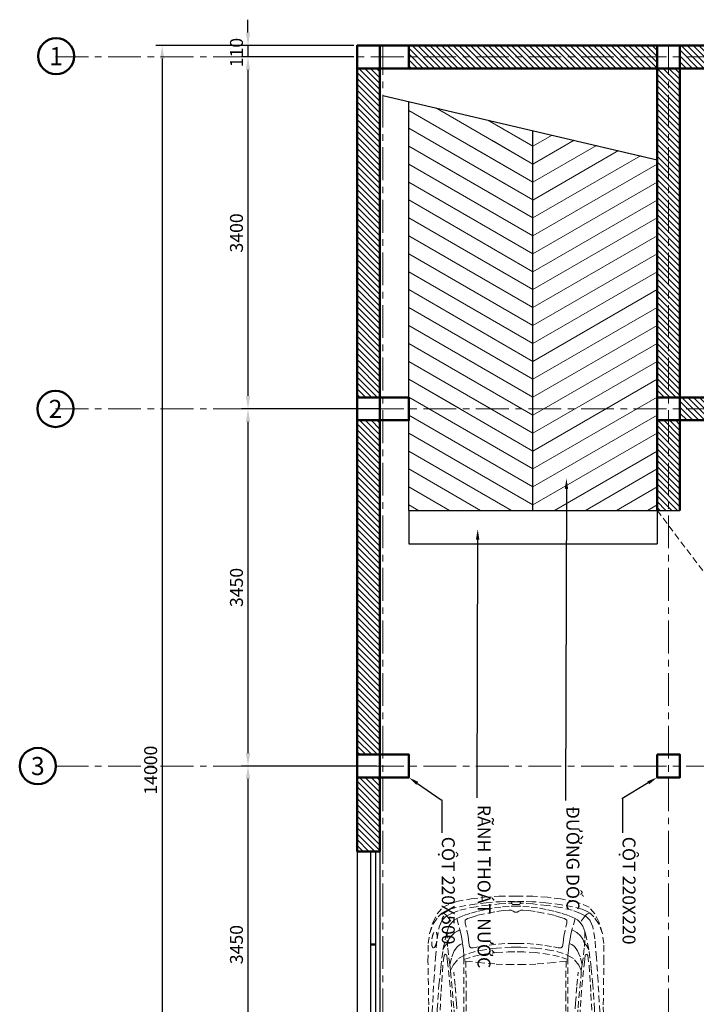
# Model space of a CAD drawing. Units: millimetres. Extents: x 85638 to 98720, y 38656 to 54050.
# Drawn here: x 85638 to 92179, y 44538 to 54050 of the extents above; entities that cross this region are included whole.
import ezdxf
from ezdxf import colors
from ezdxf.entities.mleader import LeaderData, LeaderLine
from ezdxf.enums import TextEntityAlignment as Align
from ezdxf.math import Vec2, Vec3

# ---------------------------------------------------------------- set-up
doc = ezdxf.new("R2010")
doc.units = ezdxf.units.MM
doc.header["$LTSCALE"] = 10
doc.linetypes.add('CENTER', pattern=[50.8, 31.75, -6.35, 6.35, -6.35])
doc.linetypes.add('HIDDEN', pattern=[9.525, 6.35, -3.175])
for name, color, linetype, lineweight in [('NetAn', 7, 'HIDDEN', 13), ('NetDam', 7, 'Continuous', 50), ('NetManh', 7, 'Continuous', 13), ('NetThuong', 7, 'Continuous', 25), ('NetTim', 7, 'CENTER', 13)]:
    doc.layers.add(name, color=color, linetype=linetype, lineweight=lineweight)
doc.styles.get("Standard").update_dxf_attribs({"font": 'arial.ttf'})
doc.styles.add('TXTD', font='arialbd.ttf')
doc.styles.add('TXTS', font='arial.ttf', dxfattribs={"width": 0.8})
doc.dimstyles.new('Dim-50', dxfattribs={"dimscale": 50, "dimtxt": 2.5, "dimasz": 2.5, "dimexe": 1.25, "dimexo": 0.625, "dimtad": 1, "dimdec": 0, "dimtxsty": 'TXTS', "dimcen": 2.5, "dimadec": 0, "dimazin": 0, "dimtfac": 1, "dimtdec": 0, "dimtmove": 0, "dimatfit": 3, "dimfxl": 1, "dimtfill": 1, "dimarcsym": 0})
pattern_1 = [(330, (0, 0), (75, 129.9038), [])]

# ---------------------------------------------------------------- blocks, each defined once
blk = doc.blocks.new('KH_TRUC')
blk.add_circle((0, 0), 3.5)
at = {"style": 'TXTD'}
blk.add_attdef('KH_TRUC', text='', height=3.5, dxfattribs=at).set_placement((0, 0), align=Align.MIDDLE_CENTER)
blk = doc.blocks.new('*D7')
at = {"layer": 'Defpoints', "color": 0, "transparency": 16777216}
for p in [(88900, 53799.8), (88900, 53689.8)]:
    blk.add_point(p, dxfattribs=at)
at = {"layer": 'NetManh', "color": 0, "lineweight": -2, "transparency": 16777216}
for p, q in [((87845, 53924.8), (87845, 54049.8)), ((88868.8, 53799.8), (87782.5, 53799.8)), ((88868.8, 53689.8), (87782.5, 53689.8)), ((87845, 53564.8), (87845, 53439.8))]:
    blk.add_line(p, q, dxfattribs=at)
at = {"layer": 'NetManh', "color": 0, "transparency": 16777216, "insert": (87749.9, 53732.1), "char_height": 125, "attachment_point": 5, "rotation": 90, "style": 'TXTS', "bg_fill": 3, "box_fill_scale": 1.1, "bg_fill_color": 256, "bg_fill_true_color": 13158600, "bg_fill_transparency": 0}
blk.add_mtext('110', dxfattribs=at)
at = {"layer": 'Defpoints', "color": 0, "transparency": 16777216}
blk.add_point((87845, 53689.8), dxfattribs=at)
at = {"layer": 'NetManh', "color": 0, "lineweight": -2, "transparency": 16777216}
blk.add_line((87845, 53799.8), (87845, 53689.8), dxfattribs=at)
at = {"layer": 'NetManh', "color": 0, "transparency": 16777216}
for points in [[(87824.1, 53924.8), (87865.8, 53924.8), (87845, 53799.8)], [(87824.1, 53564.8), (87865.8, 53564.8), (87845, 53689.8)]]:
    blk.add_solid(points, dxfattribs=at)
blk = doc.blocks.new('*D8')
at = {"layer": 'Defpoints', "color": 0, "transparency": 16777216}
for p in [(88900, 53689.8), (87845, 50289.8), (89150, 50289.8)]:
    blk.add_point(p, dxfattribs=at)
at = {"layer": 'NetManh', "color": 0, "lineweight": -2, "transparency": 16777216}
for p, q in [((88868.8, 53689.8), (87782.5, 53689.8)), ((87845, 53564.8), (87845, 50414.8)), ((89118.8, 50289.8), (87782.5, 50289.8))]:
    blk.add_line(p, q, dxfattribs=at)
at = {"layer": 'NetManh', "color": 0, "transparency": 16777216}
for points in [[(87824.1, 53564.8), (87865.8, 53564.8), (87845, 53689.8)], [(87824.1, 50414.8), (87865.8, 50414.8), (87845, 50289.8)]]:
    blk.add_solid(points, dxfattribs=at)
at = {"layer": 'NetManh', "color": 0, "transparency": 16777216, "insert": (87749.9, 51989.8), "char_height": 125, "attachment_point": 5, "rotation": 90, "style": 'TXTS', "bg_fill": 3, "box_fill_scale": 1.1, "bg_fill_color": 256, "bg_fill_true_color": 13158600, "bg_fill_transparency": 0}
blk.add_mtext('3400', dxfattribs=at)
blk = doc.blocks.new('*D9')
at = {"layer": 'Defpoints', "color": 0, "transparency": 16777216}
for p in [(89150, 50289.8), (87845, 46839.8), (89120, 46839.8)]:
    blk.add_point(p, dxfattribs=at)
at = {"layer": 'NetManh', "color": 0, "lineweight": -2, "transparency": 16777216}
for p, q in [((89118.8, 50289.8), (87782.5, 50289.8)), ((87845, 50164.8), (87845, 46964.8)), ((89088.8, 46839.8), (87782.5, 46839.8))]:
    blk.add_line(p, q, dxfattribs=at)
at = {"layer": 'NetManh', "color": 0, "transparency": 16777216}
for points in [[(87824.1, 50164.8), (87865.8, 50164.8), (87845, 50289.8)], [(87824.1, 46964.8), (87865.8, 46964.8), (87845, 46839.8)]]:
    blk.add_solid(points, dxfattribs=at)
at = {"layer": 'NetManh', "color": 0, "transparency": 16777216, "insert": (87749.9, 48564.8), "char_height": 125, "attachment_point": 5, "rotation": 90, "style": 'TXTS', "bg_fill": 3, "box_fill_scale": 1.1, "bg_fill_color": 256, "bg_fill_true_color": 13158600, "bg_fill_transparency": 0}
blk.add_mtext('3450', dxfattribs=at)
blk = doc.blocks.new('*D10')
at = {"layer": 'Defpoints', "color": 0, "transparency": 16777216}
for p in [(89120, 46839.8), (87845, 43389.8), (89150, 43389.8)]:
    blk.add_point(p, dxfattribs=at)
at = {"layer": 'NetManh', "color": 0, "lineweight": -2, "transparency": 16777216}
for p, q in [((89088.8, 46839.8), (87782.5, 46839.8)), ((87845, 46714.8), (87845, 43514.8)), ((89118.8, 43389.8), (87782.5, 43389.8))]:
    blk.add_line(p, q, dxfattribs=at)
at = {"layer": 'NetManh', "color": 0, "transparency": 16777216}
for points in [[(87824.1, 46714.8), (87865.8, 46714.8), (87845, 46839.8)], [(87824.1, 43514.8), (87865.8, 43514.8), (87845, 43389.8)]]:
    blk.add_solid(points, dxfattribs=at)
at = {"layer": 'NetManh', "color": 0, "transparency": 16777216, "insert": (87749.9, 45114.8), "char_height": 125, "attachment_point": 5, "rotation": 90, "style": 'TXTS', "bg_fill": 3, "box_fill_scale": 1.1, "bg_fill_color": 256, "bg_fill_true_color": 13158600, "bg_fill_transparency": 0}
blk.add_mtext('3450', dxfattribs=at)
blk = doc.blocks.new('*D14')
at = {"layer": 'Defpoints', "color": 0, "transparency": 16777216}
for p in [(88900, 53799.8), (87015.2, 39799.8), (89118.8, 39799.8)]:
    blk.add_point(p, dxfattribs=at)
at = {"layer": 'NetManh', "color": 0, "lineweight": -2, "transparency": 16777216}
for p, q in [((88868.8, 53799.8), (86952.7, 53799.8)), ((87015.2, 53674.8), (87015.2, 39924.8)), ((89087.5, 39799.8), (86952.7, 39799.8))]:
    blk.add_line(p, q, dxfattribs=at)
at = {"layer": 'NetManh', "color": 0, "transparency": 16777216}
for points in [[(86994.4, 53674.8), (87036, 53674.8), (87015.2, 53799.8)], [(86994.4, 39924.8), (87036, 39924.8), (87015.2, 39799.8)]]:
    blk.add_solid(points, dxfattribs=at)
at = {"layer": 'NetManh', "color": 0, "transparency": 16777216, "insert": (86920.1, 46799.8), "char_height": 125, "attachment_point": 5, "rotation": 90, "style": 'TXTS', "bg_fill": 3, "box_fill_scale": 1.1, "bg_fill_color": 256, "bg_fill_true_color": 13158600, "bg_fill_transparency": 0}
blk.add_mtext('14000', dxfattribs=at)
blk = doc.blocks.new('A$C18F0200E')
at = {"layer": 'NetAn'}
for p, q in [((335.7, 1786.8), (411.7, 1813.2)), ((411.7, 1813.2), (478.2, 1833.2)), ((478.2, 1833.2), (509.9, 1840.6)), ((509.9, 1840.6), (574.3, 1848)), ((574.3, 1848), (806.6, 1852.2)), ((806.6, 1852.2), (1020.9, 1852.2)), ((1020.9, 1852.2), (1192.9, 1850.1)), ((1192.9, 1850.1), (1303.8, 1846.9)), ((1303.8, 1846.9), (1299.6, 1819.5)), ((1299.6, 1819.5), (1308, 1783.6)), ((170, 1710.8), (209, 1734)), ((209, 1734), (335.7, 1786.8)), ((1149.7, 1721.4), (1108.5, 1692.9)), ((1169.7, 1730.9), (1149.7, 1721.4)), ((1212, 1755.1), (1169.7, 1730.9)), ((1318.6, 1769.9), (1212, 1755.1)), ((1308, 1783.6), (1318.6, 1769.9)), ((73.9, 1599), (100.3, 1648.6)), ((100.3, 1648.6), (128.8, 1678.1)), ((128.8, 1678.1), (170, 1710.8)), ((1052.5, 1632.7), (1010.3, 1553.6)), ((1108.5, 1692.9), (1052.5, 1632.7)), ((47.5, 1515.6), (73.9, 1599)), ((1010.3, 1553.6), (969.1, 1434.3)), ((1913.7, 1601.2), (1909.1, 1595.4)), ((26.4, 1383.7), (47.5, 1515.6)), ((969.1, 1434.3), (948, 1339.3)), ((8.4, 1218), (26.4, 1383.7)), ((948, 1339.3), (929, 1227.5)), ((0, 1050.2), (8.4, 1218)), ((929, 1227.5), (918.5, 1118.8)), ((0, 999), (0, 1050.2)), ((918.5, 1118.8), (915.3, 1056.5)), ((915.3, 1056.5), (915.3, 999)), ((0, 999), (0, 947.8)), ((915.3, 941.5), (915.3, 999)), ((0, 947.8), (8.4, 780)), ((918.5, 879.2), (915.3, 941.5)), ((929, 770.5), (918.5, 879.2)), ((8.4, 780), (26.4, 614.3)), ((948, 658.7), (929, 770.5)), ((26.4, 614.3), (47.5, 482.4)), ((969.1, 563.7), (948, 658.7)), ((47.5, 482.4), (73.9, 399.1)), ((1010.3, 444.4), (969.1, 563.7)), ((73.9, 399.1), (100.3, 349.5)), ((1052.5, 365.3), (1010.3, 444.4)), ((1913.7, 396.8), (1909.1, 402.7)), ((100.3, 349.5), (128.8, 319.9)), ((128.8, 319.9), (170, 287.2)), ((170, 287.2), (209, 264)), ((1108.5, 305.1), (1052.5, 365.3)), ((1149.7, 276.6), (1108.5, 305.1)), ((209, 264), (335.7, 211.2)), ((335.7, 211.2), (411.7, 184.8)), ((1169.7, 267.2), (1149.7, 276.6)), ((1212, 242.9), (1169.7, 267.2)), ((1318.6, 228.1), (1212, 242.9)), ((1299.6, 178.5), (1308, 214.4)), ((1308, 214.4), (1318.6, 228.1)), ((411.7, 184.8), (478.2, 164.8)), ((478.2, 164.8), (509.9, 157.4)), ((509.9, 157.4), (574.3, 150)), ((574.3, 150), (806.6, 145.8)), ((806.6, 145.8), (1020.9, 145.8)), ((1020.9, 145.8), (1192.9, 147.9)), ((1192.9, 147.9), (1303.8, 151.1)), ((1303.8, 151.1), (1299.6, 178.5))]:
    blk.add_line(p, q, dxfattribs=at)
for points in [[(1549.8, 1781.4), (1517.8, 1777.9), (1496.2, 1789.3), (1483.6, 1807.6), (1496.2, 1864.6), (1525.8, 1922.8), (1560, 1964.9), (1593.1, 1987.8), (1629.6, 1998), (1659.3, 1995.7), (1659.3, 1995.7), (1667.3, 1987.8), (1665, 1976.4), (1639.9, 1934.2), (1592, 1844.1), (1569.2, 1803), (1553.2, 1799.6), (1549.8, 1781.4)], [(266, 1731.9), (456.1, 1800.5), (474, 1800.5), (574.3, 1848)], [(411.7, 1813.2), (456.1, 1800.5)], [(474, 1800.5), (691.5, 1805.8), (817.1, 1813.2), (993.4, 1829), (1192.9, 1850.1)], [(1303.8, 1846.9), (1427, 1846.6), (1491.6, 1843.7)], [(1432.3, 1780.2), (1459.7, 1785.9), (1483.6, 1807.6)], [(1592, 1844.1), (1763.5, 1848.9), (1921.9, 1850.5), (2045, 1851.8)], [(2019.5, 1836.9), (1814.7, 1838.5), (1639.5, 1844.9), (1592, 1844.1)], [(2080.3, 1827.3), (2052.3, 1828.9), (2019.5, 1836.9), (2029.1, 1845.7), (2068.3, 1860.9), (2131.5, 1861.7), (2190.7, 1859.3), (2233, 1845.7), (2258.6, 1838.5), (2267.4, 1829.7), (2249.8, 1825.7), (2175.5, 1825.7), (2171.5, 1839.3), (2159.5, 1848.1), (2117.1, 1849.7), (2085.1, 1846.5), (2081.1, 1836.9), (2080.3, 1827.3)], [(2080.3, 1827.3), (2089.9, 1821.7), (2126.7, 1821.7), (2163.5, 1821.7), (2175.5, 1825.7)], [(2209.7, 1853.2), (2393, 1850.5), (2557.8, 1848.9), (2635.2, 1848.5)], [(2267.4, 1829.7), (2634.1, 1825.7), (3030.2, 1809.7), (3327.9, 1792.6), (3554.9, 1776.6), (3736.7, 1761.8), (3851.9, 1742.4), (3912.3, 1715.1), (3943.1, 1686.6), (3958, 1668.3), (3983.1, 1615.9), (4013.9, 1541.7), (4040.1, 1426.6), (4059.5, 1298.9), (4073.2, 1160.9), (4081.2, 1070.8), (4081.2, 1046.9), (4067.5, 1030.9), (4067.5, 1013.8), (4067.5, 999)], [(2635.2, 1848.5), (2638.6, 1838.2), (2634.1, 1825.7), (2591.9, 1784.6), (2591.9, 1770.9), (2637.5, 1630.7), (2648.6, 1595.5), (2648.9, 1581.6), (2647.8, 1560)], [(2635.2, 1848.5), (3100.2, 1842.8), (3294.1, 1845.1), (3517.7, 1849.6), (3691, 1848.5), (3786.9, 1834.8), (3894.1, 1802.9), (3977.4, 1760.7), (4042.4, 1707.1), (4098.3, 1572.5), (4122.9, 1432.3), (4137.7, 1303.4), (4147.9, 1163.2), (4147.9, 1054.8), (4147.9, 999)], [(3786.9, 1834.8), (3884.4, 1797.2), (3950.6, 1752.7), (3983.7, 1715.1), (4001.9, 1686.6), (4022.5, 1638.7), (4045.3, 1546.3), (4065.8, 1438), (4084.1, 1288.6), (4095.5, 1159.7), (4097.8, 1076.5), (4097.8, 999)], [(473, 1743.5), (327.3, 1736.1), (266, 1731.9), (217.5, 1706.6), (164.7, 1651.7), (138.3, 1602.1), (115.1, 1544.1), (97.1, 1476.5), (86.6, 1414.3), (83.4, 1369.9)], [(83.4, 1369.9), (140.4, 1426.9), (233.3, 1512.4), (342, 1603.2), (490.9, 1725.6)], [(1212, 1755.1), (1185.6, 1760.4), (784.4, 1757.2), (473, 1743.5), (490.9, 1725.6), (671.4, 1729.8), (898.4, 1733), (1124.3, 1734), (1149.7, 1721.4)], [(1169.7, 1730.9), (1314.8, 1689), (1537.2, 1635.4), (1783.9, 1579.8), (1834.6, 1567.5), (1874.9, 1555.6), (1887.4, 1546.5), (1892.9, 1529.8), (1884, 1495.2), (1869.2, 1414.2), (1848.7, 1293.3), (1827, 1116.6), (1827, 1023.1), (1827, 999)], [(1212, 1755.1), (1528.1, 1682.2), (1813.3, 1616), (1909.1, 1595.4)], [(1318.6, 1769.9), (1333, 1758.6), (1427.7, 1728.9), (1584, 1685.6), (1790.5, 1629.7), (1889.7, 1606.9), (1913.7, 1601.2), (1913.7, 1601.2)], [(1552.2, 1794.3), (1769.9, 1796.2), (2261.6, 1791.6), (2493.2, 1787.1), (2544.5, 1707.2), (2591.3, 1616), (2594.7, 1592.1), (2579.8, 1583), (2193.1, 1590.9), (2044.9, 1603.5), (1927.4, 1626.3), (1603.4, 1701.5), (1404.9, 1756.3), (1376.4, 1770), (1366.1, 1792.8)], [(1366.1, 1792.8), (1468.2, 1793.6)], [(1549.8, 1781.4), (1603.4, 1701.5)], [(1549.8, 1781.4), (1772.2, 1781.4), (2136.1, 1777.9), (2501.7, 1773.8)], [(2493.2, 1787.1), (2591.9, 1784.6), (2812.3, 1773.2), (3056.4, 1759.5), (3293.7, 1743.6), (3456.8, 1725.3), (3633.6, 1704.8), (3747.7, 1679.7), (3805.9, 1663.7), (3724.9, 1663.7), (3646.2, 1659.2), (3488.7, 1639.8), (3430.3, 1630.7)], [(2501.7, 1773.8), (2591.9, 1770.9)], [(2695.3, 1747.3), (2691.8, 1740.8), (2721, 1637.5), (2729, 1618.1), (2750.7, 1614.7), (2986.8, 1617), (3274.3, 1635.2), (3512.7, 1660.3), (3578.9, 1669.4), (3589.1, 1683.1), (3576.6, 1693.4), (3480.8, 1705.9), (3204.7, 1724.2), (2978.8, 1735.6), (2795.2, 1745.8), (2695.3, 1747.3)], [(3983.7, 1715.1), (3978, 1691.1), (3972.3, 1679.7), (3958, 1668.3), (3895.8, 1620.4)], [(988.1, 1625.3), (654.5, 1564.1), (423.3, 1507.1), (262.9, 1456.5), (180.5, 1423.8), (83.4, 1369.9), (214.3, 1415.3), (389.6, 1464.9), (555.3, 1498.7), (743.2, 1534.6), (949.1, 1571.5)], [(1047.9, 999), (1047.9, 1053.9), (1057, 1154.2), (1090.1, 1353.8), (1126.6, 1492.9), (1159.7, 1584.1), (1188.2, 1636.5), (1224.7, 1665.1), (1269.2, 1683.3), (1314.8, 1689)], [(2579.8, 1583), (2648.9, 1581.6), (2797.2, 1582.8), (3071, 1598.8), (3390.4, 1629.5), (3430.3, 1630.7), (3482.8, 1605.6), (3546.6, 1554.3), (3576.3, 1501.8)], [(3488.7, 1639.8), (3561.6, 1619.3), (3619.8, 1595.3), (3662, 1563.4), (3682.5, 1539.5), (3691.7, 1514.4)], [(3805.9, 1663.7), (3860.5, 1646.6), (3895.8, 1620.4), (3920.9, 1594.2), (3933.5, 1570.2), (3822.8, 1540.6), (3760.1, 1524.6), (3691.7, 1514.4), (3627.8, 1505.2), (3576.3, 1501.8)], [(3633.6, 1704.8), (3633.6, 1704.8), (3672.4, 1682), (3692, 1661.8)], [(3692, 1661.8), (3733.9, 1646.6), (3766.9, 1623.8), (3796.6, 1588.5), (3814.9, 1558.8), (3822.8, 1540.6)], [(1725.5, 999), (1725.5, 1032.2), (1726.6, 1097.2), (1731.2, 1142.8), (1742.6, 1156.5), (1781.3, 1178.2), (1790.5, 1198.7), (1793.9, 1228.3), (1846.4, 1528.2), (1845.2, 1545.3), (1834.6, 1567.5)], [(1884.4, 1548.7), (2028.4, 1524.6), (2167.5, 1512.1), (2435.6, 1505.2), (2921.5, 1501.8), (3523.8, 1501.8), (3576.3, 1501.8)], [(3521.6, 1483.6), (3197.6, 1480.2), (2914.7, 1480.2), (2602.1, 1483.6), (2350, 1489.3), (2210.9, 1493.8), (2126.5, 1499.5), (2031.8, 1508.7), (1961.1, 1517.8), (1924.6, 1523.1), (1892.9, 1529.8)], [(1913.7, 1601.2), (2018.1, 1580.5), (2127.6, 1569.1), (2296.4, 1562.3), (2474.4, 1557.7), (2647.8, 1560)], [(2647.8, 1560), (2870.2, 1561.1), (3115.5, 1574.8), (3284.3, 1587.3), (3413.2, 1599.9)], [(3933.5, 1570.2), (3960.9, 1505.2), (3983.7, 1436.8), (4004.2, 1365), (4019, 1289.7), (4036.2, 1207.6), (4045.3, 1127.8), (4051, 1044.6), (4051, 999)], [(3523.8, 1501.8), (3521.6, 1483.6), (3508.1, 1362.7), (3493.3, 1191.7), (3487.6, 1078.8), (3487.6, 999)], [(3536.7, 1501.8), (3566.3, 1416.3), (3585.7, 1322.8), (3604, 1189.4), (3609.7, 1074.2), (3609.7, 999)], [(3656.4, 999), (3656.4, 1044.6), (3647.3, 1187.1), (3631.3, 1303.4), (3614.2, 1393.5), (3585.7, 1481.3), (3576.3, 1501.8)], [(3692.8, 999), (3692.8, 1014.9), (3691.7, 1106.1), (3683.7, 1194), (3673.4, 1279.5), (3658.6, 1361.6), (3648.3, 1408.3), (3649.5, 1434.6), (3663.1, 1449.4), (3698.5, 1453.9), (3759, 1461.9), (3850.2, 1481.3), (3892.4, 1491.6), (3916.4, 1490.4), (3934.6, 1468.8), (3943.8, 1433.4), (3965.4, 1366.1), (3984.8, 1264.6), (3999.7, 1183.7), (4008.8, 1122.1), (4014.5, 1066.2), (4013.3, 1046.9), (4004.2, 1027.5), (4004.2, 1027.5), (3995.1, 1009.2), (3995.1, 999)], [(83.4, 1369.9), (71.8, 1213.8), (62.3, 1059.7), (62.3, 999)], [(83.4, 1369.9), (90.8, 1257), (85.5, 1125.1), (85.5, 999)], [(4081.2, 1046.9), (4093.2, 1035.5), (4093.2, 999)], [(83.4, 628.1), (71.8, 784.3), (62.3, 938.3), (62.3, 999)], [(83.4, 628.1), (90.8, 741), (85.5, 872.9), (85.5, 999)], [(1047.9, 999), (1047.9, 944.2), (1057, 843.8), (1090.1, 644.3), (1126.6, 505.1), (1159.7, 413.9), (1188.2, 361.5), (1224.7, 333), (1269.2, 314.7), (1314.8, 309)], [(1169.7, 267.2), (1314.8, 309), (1537.2, 362.6), (1783.9, 418.2), (1834.6, 430.6), (1874.9, 442.4), (1887.4, 451.6), (1892.9, 468.2), (1884, 502.9), (1869.2, 583.8), (1848.7, 704.7), (1827, 881.4), (1827, 974.9), (1827, 999)], [(1725.5, 999), (1725.5, 965.8), (1726.6, 900.8), (1731.2, 855.2), (1742.6, 841.5), (1781.3, 819.9), (1790.5, 799.3), (1793.9, 769.7), (1846.4, 469.8), (1845.2, 452.7), (1834.6, 430.6)], [(2267.4, 168.3), (2634.1, 172.3), (3030.2, 188.3), (3327.9, 205.4), (3554.9, 221.4), (3736.7, 236.2), (3851.9, 255.6), (3912.3, 283), (3943.1, 311.5), (3958, 329.7), (3983.1, 382.2), (4013.9, 456.3), (4040.1, 571.4), (4059.5, 699.2), (4073.2, 837.1), (4081.2, 927.2), (4081.2, 951.2), (4067.5, 967.1), (4067.5, 984.2), (4067.5, 999)], [(2635.2, 149.5), (3100.2, 155.2), (3294.1, 153), (3517.7, 148.4), (3691, 149.5), (3786.9, 163.2), (3894.1, 195.2), (3977.4, 237.3), (4042.4, 290.9), (4098.3, 425.5), (4122.9, 565.7), (4137.7, 694.6), (4147.9, 834.9), (4147.9, 943.2), (4147.9, 999)], [(3523.8, 496.2), (3521.6, 514.4), (3508.1, 635.3), (3493.3, 806.3), (3487.6, 919.2), (3487.6, 999)], [(3536.7, 496.2), (3566.3, 581.7), (3585.7, 675.2), (3604, 808.6), (3609.7, 923.8), (3609.7, 999)], [(3656.4, 999), (3656.4, 953.4), (3647.3, 810.9), (3631.3, 694.6), (3614.2, 604.5), (3585.7, 516.7), (3576.3, 496.2)], [(3692.8, 999), (3692.8, 983.1), (3691.7, 891.9), (3683.7, 804.1), (3673.4, 718.5), (3658.6, 636.4), (3648.3, 589.7), (3649.5, 563.5), (3663.1, 548.6), (3698.5, 544.1), (3759, 536.1), (3850.2, 516.7), (3892.4, 506.5), (3916.4, 507.6), (3934.6, 529.3), (3943.8, 564.6), (3965.4, 631.9), (3984.8, 733.4), (3999.7, 814.3), (4008.8, 875.9), (4014.5, 931.8), (4013.3, 951.2), (4004.2, 970.5), (4004.2, 970.5), (3995.1, 988.8), (3995.1, 999)], [(3786.9, 163.2), (3884.4, 200.9), (3950.6, 245.3), (3983.7, 283), (4001.9, 311.5), (4022.5, 359.4), (4045.3, 451.7), (4065.8, 560), (4084.1, 709.4), (4095.5, 838.3), (4097.8, 921.5), (4097.8, 999)], [(3933.5, 427.8), (3960.9, 492.8), (3983.7, 561.2), (4004.2, 633), (4019, 708.3), (4036.2, 790.4), (4045.3, 870.2), (4051, 953.4), (4051, 999)], [(4081.2, 951.2), (4093.2, 962.6), (4093.2, 999)], [(473, 254.5), (327.3, 261.9), (266, 266.1), (217.5, 291.4), (164.7, 346.3), (138.3, 395.9), (115.1, 453.9), (97.1, 521.5), (86.6, 583.7), (83.4, 628.1)], [(83.4, 628.1), (140.4, 571.1), (233.3, 485.6), (342, 394.8), (490.9, 272.4)], [(988.1, 372.7), (654.5, 433.9), (423.3, 490.9), (262.9, 541.5), (180.5, 574.2), (83.4, 628.1), (214.3, 582.7), (389.6, 533.1), (555.3, 499.3), (743.2, 463.4), (949.1, 426.5)], [(1884.4, 449.3), (2028.4, 473.4), (2167.5, 485.9), (2435.6, 492.8), (2921.5, 496.2), (3523.8, 496.2), (3576.3, 496.2)], [(3521.6, 514.4), (3197.6, 517.9), (2914.7, 517.9), (2602.1, 514.4), (2350, 508.7), (2210.9, 504.2), (2126.5, 498.5), (2031.8, 489.3), (1961.1, 480.2), (1924.6, 475), (1892.9, 468.2)], [(2579.8, 415.1), (2648.9, 416.4), (2797.2, 415.2), (3071, 399.3), (3390.4, 368.5), (3430.3, 367.3), (3482.8, 392.4), (3546.6, 443.7), (3576.3, 496.2)], [(3488.7, 358.2), (3561.6, 378.7), (3619.8, 402.7), (3662, 434.6), (3682.5, 458.6), (3691.7, 483.6)], [(3805.9, 334.3), (3860.5, 351.4), (3895.8, 377.6), (3920.9, 403.8), (3933.5, 427.8), (3822.8, 457.4), (3760.1, 473.4), (3691.7, 483.6), (3627.8, 492.8), (3576.3, 496.2)], [(1212, 242.9), (1528.1, 315.9), (1813.3, 382), (1909.1, 402.7)], [(1318.6, 228.1), (1333, 239.5), (1427.7, 269.1), (1584, 312.4), (1790.5, 368.3), (1889.7, 391.1), (1913.7, 396.8), (1913.7, 396.8)], [(1552.2, 203.7), (1769.9, 201.8), (2261.6, 206.4), (2493.2, 211), (2544.5, 290.8), (2591.3, 382), (2594.7, 405.9), (2579.8, 415.1), (2193.1, 407.1), (2044.9, 394.5), (1927.4, 371.7), (1603.4, 296.5), (1404.9, 241.7), (1376.4, 228.1), (1366.1, 205.3)], [(1913.7, 396.8), (2018.1, 417.5), (2127.6, 428.9), (2296.4, 435.8), (2474.4, 440.3), (2647.8, 438)], [(2635.2, 149.5), (2638.6, 159.8), (2634.1, 172.3), (2591.9, 213.4), (2591.9, 227.1), (2637.5, 367.3), (2648.6, 402.5), (2648.9, 416.4), (2647.8, 438)], [(2647.8, 438), (2870.2, 436.9), (3115.5, 423.2), (3284.3, 410.7), (3413.2, 398.1)], [(2695.3, 250.7), (2691.8, 257.2), (2721, 360.5), (2729, 379.9), (2750.7, 383.3), (2986.8, 381), (3274.3, 362.8), (3512.7, 337.7), (3578.9, 328.6), (3589.1, 314.9), (3576.6, 304.6), (3480.8, 292.1), (3204.7, 273.8), (2978.8, 262.4), (2795.2, 252.2), (2695.3, 250.7)], [(3692, 336.2), (3733.9, 351.4), (3766.9, 374.2), (3796.6, 409.5), (3814.9, 439.2), (3822.8, 457.4)], [(1549.8, 216.7), (1603.4, 296.5)], [(2493.2, 211), (2591.9, 213.4), (2812.3, 224.8), (3056.4, 238.5), (3293.7, 254.4), (3456.8, 272.7), (3633.6, 293.2), (3747.7, 318.3), (3805.9, 334.3), (3724.9, 334.3), (3646.2, 338.8), (3488.7, 358.2), (3430.3, 367.3)], [(3633.6, 293.2), (3633.6, 293.2), (3672.4, 316), (3692, 336.2)], [(3983.7, 283), (3978, 306.9), (3972.3, 318.3), (3958, 329.7), (3895.8, 377.6)], [(266, 266.1), (456.1, 197.5), (474, 197.5), (574.3, 150)], [(411.7, 184.8), (456.1, 197.5)], [(1212, 242.9), (1185.6, 237.6), (784.4, 240.8), (473, 254.5), (490.9, 272.4), (671.4, 268.2), (898.4, 265), (1124.3, 264), (1149.7, 276.6)], [(474, 197.5), (691.5, 192.2), (817.1, 184.8), (993.4, 169), (1192.9, 147.9)], [(1366.1, 205.3), (1468.2, 204.4)], [(1432.3, 217.8), (1459.7, 212.1), (1483.6, 190.4)], [(1549.8, 216.7), (1517.8, 220.1), (1496.2, 208.7), (1483.6, 190.4), (1496.2, 133.4), (1525.8, 75.3), (1560, 33.1), (1593.1, 10.3), (1629.6, 0), (1659.3, 2.3), (1659.3, 2.3), (1667.3, 10.3), (1665, 21.7), (1639.9, 63.9), (1592, 153.9), (1569.2, 195), (1553.2, 198.4), (1549.8, 216.7)], [(1549.8, 216.7), (1772.2, 216.7), (2136.1, 220.1), (2501.7, 224.2)], [(2501.7, 224.2), (2591.9, 227.1)], [(1303.8, 151.1), (1427, 151.4), (1491.6, 154.3)], [(2019.5, 161.1), (1814.7, 159.5), (1639.5, 153.1), (1592, 153.9)], [(1592, 153.9), (1763.5, 149.1), (1921.9, 147.5), (2045, 146.2)], [(2080.3, 170.7), (2052.3, 169.1), (2019.5, 161.1), (2029.1, 152.3), (2068.3, 137.1), (2131.5, 136.3), (2190.7, 138.7), (2233, 152.3), (2258.6, 159.5), (2267.4, 168.3), (2249.8, 172.3), (2175.5, 172.3), (2171.5, 158.7), (2159.5, 149.9), (2117.1, 148.3), (2085.1, 151.5), (2081.1, 161.1), (2080.3, 170.7)], [(2080.3, 170.7), (2089.9, 176.3), (2126.7, 176.3), (2163.5, 176.3), (2175.5, 172.3)], [(2209.7, 144.8), (2393, 147.5), (2557.8, 149.1), (2635.2, 149.5)]]:
    blk.add_lwpolyline(points, dxfattribs=at)
blk.add_ellipse((3728.9, 1787.5), major_axis=(-80.4, 9.7), ratio=0.303395, dxfattribs=at)
blk = doc.blocks.new('KH_TEXT')
at = {"layer": 'NetDam', "style": 'TXTD'}
blk.add_attdef('TENTHANG', text='', height=2.5, rotation=270, dxfattribs=at).set_placement((0, 0), align=Align.MIDDLE_CENTER)

msp = doc.modelspace()

# ---------------------------------------------------------------- hatches: boundary and pattern name
at = {"layer": 'NetManh'}
h = msp.add_hatch(dxfattribs=at)
h.set_pattern_fill('_USER', color=256, scale=40, angle=315, pattern_type=0)
h.set_pattern_definition([(315, (0, 0), (28.284271, 28.284271), [])])
h.paths.add_polyline_path([(91800, 53799.8), (89400, 53799.8), (89400, 53689.8), (91800, 53689.8)])
h.paths.add_polyline_path([(91800, 53689.8), (89400, 53689.8), (89400, 53579.8), (91800, 53579.8)])
h.paths.add_polyline_path([(96000, 53799.8), (92020, 53799.8), (92020, 53689.8), (96000, 53689.8)])
h.paths.add_polyline_path([(96000, 53689.8), (92020, 53689.8), (92020, 53579.8), (93742.7, 53579.8), (93742.7, 50399.8), (92020, 50399.8), (92020, 50289.8), (93962.7, 50289.8), (93962.7, 53579.8), (94148.4, 53579.8), (94148.4, 50289.8), (96000, 50289.8), (96000, 50399.8), (94368.4, 50399.8), (94368.4, 53579.8), (96000, 53579.8)])
h.paths.add_polyline_path([(96500, 53579.8), (96280, 53579.8), (96280, 50399.8), (96500, 50399.8)])
h.paths.add_polyline_path([(96000, 50289.8), (94148.4, 50289.8), (94148.4, 50179.8), (96000, 50179.8)])
h.paths.add_polyline_path([(94148.4, 50289.8), (93962.7, 50289.8), (93962.7, 50179.8), (94148.4, 50179.8)])
h.paths.add_polyline_path([(93962.7, 50289.8), (92020, 50289.8), (92020, 50179.8), (93962.7, 50179.8)])
h.paths.add_polyline_path([(92020, 53579.8), (91910, 53579.8), (91910, 50399.8), (92020, 50399.8)])
h.paths.add_polyline_path([(91910, 53579.8), (91800, 53579.8), (91800, 50399.8), (91910, 50399.8)])
h.paths.add_polyline_path([(92020, 50179.8), (91910, 50179.8), (91910, 49309.8), (92020, 49309.8)])
h.paths.add_polyline_path([(91910, 50179.8), (91800, 50179.8), (91800, 49309.8), (91910, 49309.8)])
h.paths.add_polyline_path([(96500, 50179.8), (96280, 50179.8), (96280, 46949.8), (96500, 46949.8)])
h.paths.add_polyline_path([(89120, 53579.8), (88900, 53579.8), (88900, 50399.8), (89120, 50399.8)])
h.paths.add_polyline_path([(89120, 50179.8), (88900, 50179.8), (88900, 46949.8), (89120, 46949.8)])
h.paths.add_polyline_path([(96500, 46729.8), (96280, 46729.8), (96280, 43499.8), (96500, 43499.8)])
h.paths.add_polyline_path([(89120, 46729.8), (88900, 46729.8), (88900, 46014.8), (89120, 46014.8)])
h.paths.add_polyline_path([(89120, 44214.8), (88900, 44214.8), (88900, 43499.8), (89120, 43499.8)])
h.paths.add_polyline_path([(96500, 43279.8), (96280, 43279.8), (96280, 40019.8), (96500, 40019.8)])
h.paths.add_polyline_path([(89120, 43279.8), (88900, 43279.8), (88900, 41929.8), (89120, 41929.8)])
h.paths.add_polyline_path([(89120, 41929.8), (88900, 41929.8), (88900, 41308.2), (89120, 41308.2)])
h.paths.add_polyline_path([(91910, 43279.8), (91800, 43279.8), (91800, 42039.8), (91910, 42039.8)])
h.paths.add_polyline_path([(89120, 40395.9), (89010, 40395.9), (88900, 40395.9), (88900, 40019.8), (89120, 40019.8)])
h.paths.add_polyline_path([(91800, 40019.8), (89400, 40019.8), (89400, 39909.8), (91800, 39909.8)])
h.paths.add_polyline_path([(91800, 39909.8), (89400, 39909.8), (89400, 39799.8), (91800, 39799.8)])
h.paths.add_polyline_path([(91910, 41819.8), (91800, 41819.8), (91800, 40019.8), (91910, 40019.8)])
h.paths.add_polyline_path([(92020, 41819.8), (91910, 41819.8), (91910, 40019.8), (92020, 40019.8)])
h.paths.add_polyline_path([(93900, 40019.8), (92020, 40019.8), (92020, 39909.8), (93900, 39909.8)])
h.paths.add_polyline_path([(93900, 39909.8), (92020, 39909.8), (92020, 39799.8), (93900, 39799.8)])
h.paths.add_polyline_path([(96000, 40019.8), (94120, 40019.8), (94120, 39909.8), (96000, 39909.8)])
h.paths.add_polyline_path([(96000, 39909.8), (94120, 39909.8), (94120, 39799.8), (96000, 39799.8)])
h.paths.add_polyline_path([(94120, 41819.8), (94010, 41819.8), (94010, 40019.8), (94120, 40019.8)])
h.paths.add_polyline_path([(94010, 41819.8), (93900, 41819.8), (93900, 40019.8), (94010, 40019.8)])
h.paths.add_polyline_path([(93900, 42039.8), (93680, 42039.8), (93680, 41929.8), (93900, 41929.8)])
h.paths.add_polyline_path([(93900, 41929.8), (93680, 41929.8), (93680, 41819.8), (93900, 41819.8)])
h.paths.add_polyline_path([(92240, 42039.8), (92020, 42039.8), (92020, 41929.8), (92240, 41929.8)])
h.paths.add_polyline_path([(92240, 41929.8), (92020, 41929.8), (92020, 41819.8), (92240, 41819.8)])
h = msp.add_hatch(dxfattribs=at)
h.set_pattern_fill('_USER', color=256, scale=150, angle=330, pattern_type=0)
h.set_pattern_definition(pattern_1)
h.paths.add_polyline_path([(90600, 52977.8), (89400, 53258.2), (89400, 50289.8), (90600, 50289.8)])
h = msp.add_hatch(dxfattribs=at)
h.set_pattern_fill('_USER', color=256, scale=150, angle=330, pattern_type=0)
h.set_pattern_definition(pattern_1)
h.paths.add_polyline_path([(89400, 50289.8), (90600, 50289.8), (90600, 49309.8), (89400, 49309.8)])
h.paths.add_polyline_path([(89400, 52697.5), (90600, 52977.8), (90600, 50289.8), (89400, 50289.8), (89400, 50399.8)])
h = msp.add_hatch(dxfattribs=at)
h.set_pattern_fill('_USER', color=256, scale=150, angle=30, pattern_type=0)
h.set_pattern_definition([(30, (0, 0), (-75, 129.9038), [])])
h.paths.add_polyline_path([(91800, 50289.8), (90600, 50289.8), (90600, 49309.8), (91800, 49309.8)])
h.paths.add_polyline_path([(91800, 52697.5), (90600, 52977.8), (90600, 50289.8), (91800, 50289.8), (91800, 50399.8)])

# ---------------------------------------------------------------- linework, layer by layer
at = {"layer": 'NetAn'}
msp.add_line((91800, 49309.8), (96200, 43499.8), dxfattribs=at)
at = {"layer": 'NetDam'}
for p, q in [((88900, 53799.8), (96500, 53799.8)), ((88900, 46014.8), (88900, 53799.8)), ((89120, 46014.8), (89120, 53799.8)), ((91800, 49309.8), (91800, 53799.8)), ((92020, 49309.8), (92020, 53799.8)), ((88900, 53579.8), (93742.7, 53579.8)), ((88900, 50399.8), (89400, 50399.8)), ((91800, 50399.8), (93742.7, 50399.8)), ((88900, 50179.8), (89400, 50179.8)), ((91800, 50179.8), (96500, 50179.8)), ((88900, 46014.8), (89120, 46014.8)), ((89063.6, 46014.8), (89091.8, 46014.8)), ((89030.5, 45114.8), (89077.9, 45114.8))]:
    msp.add_line(p, q, dxfattribs=at)
for points in [[(88900, 53579.8), (89400, 53579.8), (89400, 53799.8), (88900, 53799.8)], [(88900, 50179.8), (89400, 50179.8), (89400, 50399.8), (88900, 50399.8)], [(88900, 46729.8), (89400, 46729.8), (89400, 46949.8), (88900, 46949.8)]]:
    msp.add_lwpolyline(points, close=True, dxfattribs=at)
for points in [[(91800, 53799.8), (92020, 53799.8), (92020, 53579.8), (91800, 53579.8), (91800, 53799.8)], [(91800, 50399.8), (92020, 50399.8), (92020, 50179.8), (91800, 50179.8), (91800, 50399.8)], [(91800, 46949.8), (92020, 46949.8), (92020, 46729.8), (91800, 46729.8), (91800, 46949.8)]]:
    msp.add_lwpolyline(points, dxfattribs=at)
at = {"layer": 'NetThuong'}
for p, q in [((89400, 53579.8), (89400, 53799.8)), ((89150, 53316.6), (91800, 52697.5)), ((89400, 49309.8), (89400, 53258.2)), ((90600, 49309.8), (90600, 52977.8)), ((89400, 49309.8), (92020, 49309.8)), ((89400, 49309.8), (89400, 48986.2)), ((91800, 49309.8), (91800, 48986.2)), ((89400, 48986.2), (91800, 48986.2)), ((89718.8, 46513.2), (89718.8, 46194.2)), ((91465.7, 46522.8), (91465.7, 46194.2)), ((88900, 46014.8), (88900, 44214.8)), ((89030.5, 46014.8), (89030.5, 44214.8)), ((89077.9, 46014.8), (89077.9, 44214.8)), ((89120, 46014.8), (89120, 44214.8))]:
    msp.add_line(p, q, dxfattribs=at)
at = {"layer": 'NetTim'}
for p, q in [((89150, 39799.8), (89150, 53799.8)), ((91910, 39799.8), (91910, 53799.8)), ((85984.4, 53689.8), (98719.9, 53689.8)), ((85984.4, 50289.8), (98719.9, 50289.8)), ((85984.4, 46839.8), (98719.9, 46839.8))]:
    msp.add_line(p, q, dxfattribs=at)

# ---------------------------------------------------------------- block references
at = {"layer": 'NetDam', "xscale": 50, "yscale": 50, "zscale": 50}
for p, values in [((85990.5, 53697.7), {'KH_TRUC': '1'}), ((85984.4, 50289.8), {'KH_TRUC': '2'}), ((85812.9, 46839.8), {'KH_TRUC': '3'})]:
    msp.add_blockref('KH_TRUC', p, dxfattribs=at).add_auto_attribs(values)
at = {"layer": 'NetThuong', "xscale": 50, "yscale": 50, "zscale": 50}
for p, values in [((90126.8, 45675.6), {'TENTHANG': 'RÃNH THOÁT NƯỚC'}), ((90986, 45949), {'TENTHANG': 'ĐƯỜNG DỐC'}), ((89781.3, 45636.1), {'TENTHANG': 'CỘT 220X500'}), ((91528.2, 45636.1), {'TENTHANG': 'CỘT 220X220'})]:
    msp.add_blockref('KH_TEXT', p, dxfattribs=at).add_auto_attribs(values)
at = {"layer": 'NetThuong', "rotation": 90}
msp.add_blockref('A$C18F0200E', (91434.5, 41433.9), dxfattribs=at)

# ---------------------------------------------------------------- leaders
at = {"layer": 'NetManh'}
ml = msp.add_multileader_mtext('Standard', dxfattribs=at)
ml.set_content('')
ml.set_leader_properties()
ml.build(insert=Vec2(0, 0))
ml.multileader.update_dxf_attribs({"has_dogleg": 0, "text_attachment_direction": 1, "text_left_attachment_type": 7, "text_right_attachment_type": 7, "arrow_head_size": 100})
ctx = ml.context
ctx.base_point, ctx.char_height, ctx.arrow_head_size, ctx.landing_gap_size, ctx.plane_origin = Vec3(90923.5, 46508.1), 100, 100, 200, Vec3(90923.5, 49617.7)
ctx.left_attachment, ctx.right_attachment = 7, 7
notes = []
notes.append((ctx, [(0, (1, 1, 0), (90923.5, 46508.1), (-1, 0), 8, [(0, [(90923.5, 49617.7)], 0, [])])]))
ctx.mtext, ml.multileader.dxf.content_type = None, 0
ml = msp.add_multileader_mtext('Standard', dxfattribs=at)
ml.set_content('')
ml.set_leader_properties()
ml.build(insert=Vec2(0, 0))
ml.multileader.update_dxf_attribs({"has_dogleg": 0, "text_attachment_direction": 1, "text_left_attachment_type": 7, "text_right_attachment_type": 7, "arrow_head_size": 100})
ctx = ml.context
ctx.base_point, ctx.char_height, ctx.arrow_head_size, ctx.landing_gap_size, ctx.plane_origin = Vec3(90065.5, 46532.6), 100, 100, 200, Vec3(90065.5, 49128)
ctx.left_attachment, ctx.right_attachment = 7, 7
notes.append((ctx, [(0, (1, 1, 0), (90065.5, 46532.6), (-1, 0), 8, [(0, [(90065.5, 49128)], 0, [])])]))
ctx.mtext, ml.multileader.dxf.content_type = None, 0
ml = msp.add_multileader_mtext('Standard', dxfattribs=at)
ml.set_content('')
ml.set_leader_properties()
ml.build(insert=Vec2(0, 0))
ml.multileader.update_dxf_attribs({"has_dogleg": 0, "text_attachment_direction": 1, "text_left_attachment_type": 7, "text_right_attachment_type": 7, "arrow_head_size": 100})
ctx = ml.context
ctx.base_point, ctx.char_height, ctx.arrow_head_size, ctx.landing_gap_size, ctx.plane_origin = Vec3(89726.4, 46566.9), 100, 100, 200, Vec3(89400, 46729.8)
ctx.left_attachment, ctx.right_attachment = 7, 7
notes.append((ctx, [(0, (1, 1, 0), (89718.8, 46513.2), (-1, 0), 8, [(0, [(89400, 46729.8)], 0, [])])]))
ctx.mtext, ml.multileader.dxf.content_type = None, 0
ml = msp.add_multileader_mtext('Standard', dxfattribs=at)
ml.set_content('')
ml.set_leader_properties()
ml.build(insert=Vec2(0, 0))
ml.multileader.update_dxf_attribs({"has_dogleg": 0, "text_attachment_direction": 1, "text_left_attachment_type": 7, "text_right_attachment_type": 7, "arrow_head_size": 100})
ctx = ml.context
ctx.base_point, ctx.char_height, ctx.arrow_head_size, ctx.landing_gap_size, ctx.plane_origin = Vec3(91465.7, 46557.3), 100, 100, 200, Vec3(91800, 46729.8)
ctx.left_attachment, ctx.right_attachment = 7, 7
notes.append((ctx, [(0, (1, 1, 0), (91465.7, 46522.8), (-1, 0), 8, [(0, [(91800, 46729.8)], 0, [])])]))
ctx.mtext, ml.multileader.dxf.content_type = None, 0
for ctx, leaders in notes:
    for number, flags, end, landing, length, lines in leaders:
        leader = LeaderData()
        leader.index, (leader.has_last_leader_line, leader.has_dogleg_vector, leader.attachment_direction) = number, flags
        leader.last_leader_point, leader.dogleg_vector, leader.dogleg_length = Vec3(end), Vec3(landing), length
        for number, points, colour, breaks in lines:
            line = LeaderLine()
            line.index, line.vertices, line.color, line.breaks = number, Vec3.list(points), colors.encode_raw_color(colour), breaks
            leader.lines.append(line)
        ctx.leaders.append(leader)

# ---------------------------------------------------------------- next in the draw order: dimensions: what is measured, and where the dimension line sits
dim = msp.add_linear_dim(base=(87845, 53689.8), p1=(88900, 53799.8), p2=(88900, 53689.8), angle=90, dimstyle='Dim-50', override={"dimtmove": 2}, dxfattribs=at)
dim.commit()
dim.dimension.update_dxf_attribs({"geometry": '*D7', "text_midpoint": (87749.9, 53732.1), "dimtype": 160})

# ---------------------------------------------------------------- next in the draw order: dimensions: what is measured, and where the dimension line sits
dim = msp.add_linear_dim(base=(87845, 50289.8), p1=(88900, 53689.8), p2=(89150, 50289.8), angle=90, dimstyle='Dim-50', override={"dimtmove": 1}, dxfattribs=at)
dim.commit()
dim.dimension.update_dxf_attribs({"geometry": '*D8', "text_midpoint": (87749.9, 51989.8)})

# ---------------------------------------------------------------- next in the draw order: dimensions: what is measured, and where the dimension line sits
dim = msp.add_linear_dim(base=(87845, 46839.8), p1=(89150, 50289.8), p2=(89120, 46839.8), angle=90, dimstyle='Dim-50', override={"dimtmove": 1}, dxfattribs=at)
dim.commit()
dim.dimension.update_dxf_attribs({"geometry": '*D9', "text_midpoint": (87749.9, 48564.8)})

# ---------------------------------------------------------------- next in the draw order: dimensions: what is measured, and where the dimension line sits
dim = msp.add_linear_dim(base=(87845, 43389.8), p1=(89120, 46839.8), p2=(89150, 43389.8), angle=90, dimstyle='Dim-50', override={"dimtmove": 1}, dxfattribs=at)
dim.commit()
dim.dimension.update_dxf_attribs({"geometry": '*D10', "text_midpoint": (87749.9, 45114.8)})

# ---------------------------------------------------------------- next in the draw order: dimensions: what is measured, and where the dimension line sits
dim = msp.add_linear_dim(base=(87015.2, 39799.8), p1=(88900, 53799.8), p2=(89118.8, 39799.8), angle=90, dimstyle='Dim-50', dxfattribs=at)
dim.commit()
dim.dimension.update_dxf_attribs({"geometry": '*D14', "text_midpoint": (86920.1, 46799.8)})

doc.saveas('drawing.dxf')
